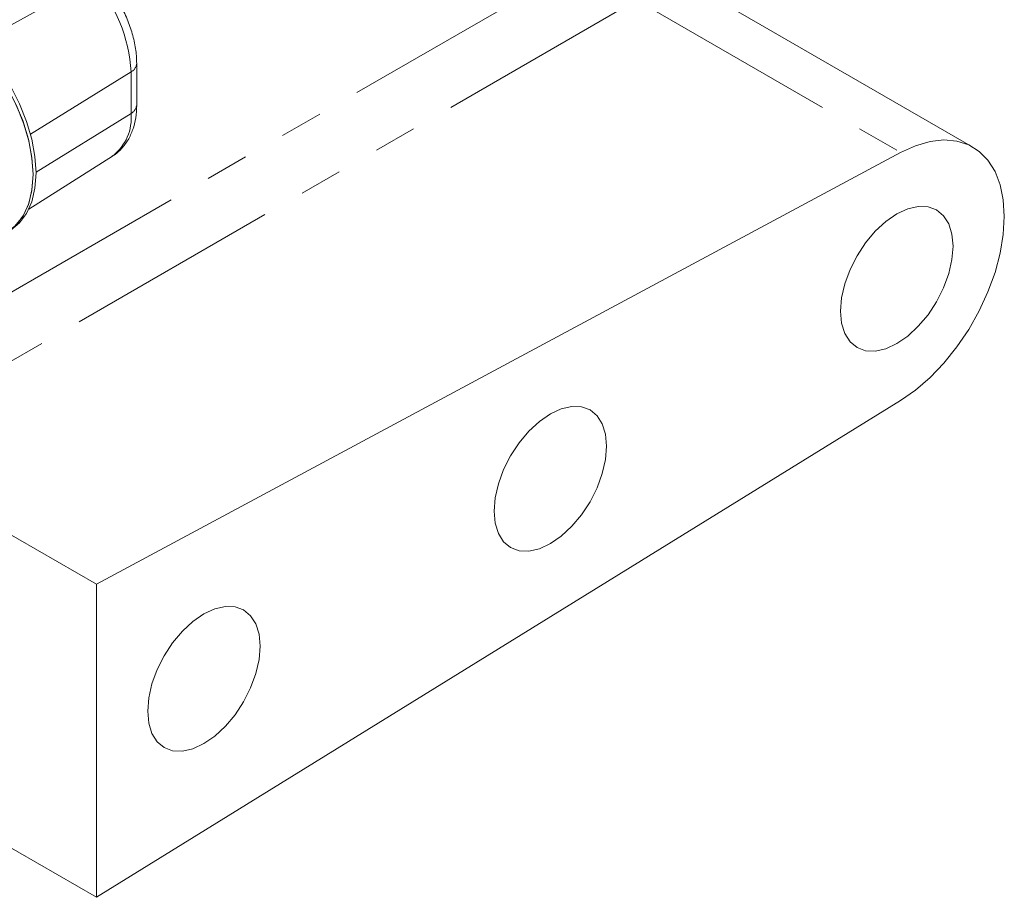
# Model space of a CAD drawing. Units: millimetres. Extents: x 11 to 1180, y 5 to 832.
# Drawn here: x 1103 to 1133, y 639 to 665 of the extents above; entities that cross this region are included whole.
import ezdxf

# ---------------------------------------------------------------- set-up
doc = ezdxf.new("R2010")
doc.units = ezdxf.units.MM
doc.linetypes.add('PHANTOM', pattern=[12.7, 6.35, -1.27, 1.27, -1.27, 1.27, -1.27])

msp = doc.modelspace()

# ---------------------------------------------------------------- linework, layer by layer
at = {"color": 8, "linetype": 'PHANTOM', "lineweight": 0}
for p, q in [((1102.345301, 656.28452), (1120.736818, 666.901593)), ((1105.515209, 665.978659), (1102.13524, 664.094367)), ((1121.620164, 665.371594), (1102.502477, 654.335319)), ((1121.620164, 665.371594), (1129.433603, 660.860992)), ((1106.659513, 663.243883), (1103.685467, 661.402754)), ((1106.659513, 662.019072), (1106.659513, 663.243883)), ((1106.659513, 662.019072), (1103.84808, 660.278611))]:
    msp.add_line(p, q, dxfattribs=at)
at = {"color": 7, "linetype": 'Continuous', "lineweight": 15}
for p, q in [((1131.572371, 661.021909), (1123.61232, 665.617148)), ((1106.827417, 662.26514), (1106.827417, 663.489951)), ((1103.634835, 659.180924), (1106.113102, 660.75654)), ((1129.433603, 660.860992), (1105.634477, 648.081753)), ((1105.634477, 638.817953), (1129.433603, 653.516601)), ((1102.540884, 649.867646), (1105.634477, 648.081753)), ((1105.634477, 648.081753), (1105.634477, 638.817953)), ((1105.634477, 638.817953), (1102.540884, 640.603845))]:
    msp.add_line(p, q, dxfattribs=at)
at = {"color": 7, "linetype": 'Continuous', "lineweight": 15, "flags": 128}
for points in [[(1102.917705, 658.462901), (1103.010849, 658.514001), (1103.271707, 658.723951), (1103.481353, 659.005568), (1103.63478, 659.352126), (1103.728327, 659.755353), (1103.75976, 660.205621), (1103.728327, 660.692181), (1103.63478, 661.203414), (1103.481353, 661.727117), (1103.271707, 662.250785), (1103.010849, 662.761916), (1102.705006, 663.248306), (1102.361481, 663.698344), (1101.988474, 664.101285), (1101.594892, 664.447508), (1101.190131, 664.728747)], [(1103.076783, 658.551747), (1103.099237, 658.565026), (1103.360095, 658.774977), (1103.569741, 659.056593), (1103.723169, 659.403152), (1103.816716, 659.806379), (1103.848148, 660.256647), (1103.816716, 660.743206), (1103.723169, 661.25444), (1103.569741, 661.778142), (1103.360095, 662.30181), (1103.099237, 662.812941), (1102.793394, 663.299332), (1102.449869, 663.74937), (1102.076862, 664.15231), (1101.683281, 664.498533), (1101.574634, 664.581228)], [(1102.23948, 663.839417), (1102.609966, 663.382079), (1102.941578, 662.88134), (1103.225625, 662.350323), (1103.454662, 661.802946), (1103.622688, 661.253555), (1103.725297, 660.716547), (1103.759802, 660.205996), (1103.725297, 659.735284), (1103.622688, 659.316747), (1103.454662, 658.961353), (1103.225625, 658.678417), (1102.941873, 658.475508)], [(1129.433603, 653.516601), (1129.875099, 653.825056), (1130.30584, 654.197734), (1130.717442, 654.627382), (1131.101895, 655.105637), (1131.451714, 655.623191), (1131.760092, 656.169969), (1132.021026, 656.735331), (1132.229438, 657.30827), (1132.38127, 657.877637), (1132.473567, 658.432348), (1132.504534, 658.961607), (1132.473567, 659.455113), (1132.38127, 659.903259), (1132.229438, 660.297324), (1132.021026, 660.629637), (1131.760092, 660.89373), (1131.451714, 661.084463), (1131.101895, 661.198124), (1130.717442, 661.2325), (1130.30584, 661.186922), (1129.875099, 661.062277), (1129.433603, 660.860992)], [(1130.986199, 658.085091), (1130.954233, 658.441428), (1130.859562, 658.747164), (1130.705824, 658.990549), (1130.498929, 659.16223), (1130.246826, 659.25561), (1129.959203, 659.267099), (1129.647115, 659.196257), (1129.322554, 659.045805), (1128.997993, 658.821526), (1128.685904, 658.532039), (1128.398282, 658.188468), (1128.146179, 657.804016), (1127.939283, 657.393459), (1127.785546, 656.972572), (1127.690875, 656.557532), (1127.658908, 656.164287), (1127.690875, 655.807949), (1127.785546, 655.502214), (1127.939283, 655.258829), (1128.146179, 655.087148), (1128.398282, 654.993768), (1128.685904, 654.982279), (1128.997993, 655.053121), (1129.322554, 655.203572), (1129.647115, 655.427851), (1129.959203, 655.717339), (1130.246826, 656.06091), (1130.498929, 656.445361), (1130.705824, 656.855919), (1130.859562, 657.276805), (1130.954233, 657.691846), (1130.986199, 658.085091)], [(1120.733151, 652.166132), (1120.701184, 652.522469), (1120.606513, 652.828205), (1120.452776, 653.07159), (1120.24588, 653.243271), (1119.993777, 653.336651), (1119.706155, 653.34814), (1119.394066, 653.277298), (1119.069505, 653.126846), (1118.744944, 652.902568), (1118.432856, 652.61308), (1118.145233, 652.269509), (1117.89313, 651.885058), (1117.686235, 651.4745), (1117.532497, 651.053614), (1117.437826, 650.638573), (1117.40586, 650.245328), (1117.437826, 649.888991), (1117.532497, 649.583255), (1117.686235, 649.33987), (1117.89313, 649.168189), (1118.145233, 649.074809), (1118.432856, 649.06332), (1118.744944, 649.134162), (1119.069505, 649.284614), (1119.394066, 649.508892), (1119.706155, 649.79838), (1119.993777, 650.141951), (1120.24588, 650.526402), (1120.452776, 650.93696), (1120.606513, 651.357846), (1120.701184, 651.772887), (1120.733151, 652.166132)], [(1110.480103, 646.247173), (1110.448136, 646.603511), (1110.353465, 646.909246), (1110.199728, 647.152631), (1109.992832, 647.324312), (1109.740729, 647.417692), (1109.453107, 647.429181), (1109.141018, 647.358339), (1108.816457, 647.207888), (1108.491896, 646.983609), (1108.179807, 646.694121), (1107.892185, 646.35055), (1107.640082, 645.966099), (1107.433186, 645.555541), (1107.279449, 645.134655), (1107.184778, 644.719614), (1107.152812, 644.326369), (1107.184778, 643.970032), (1107.279449, 643.664296), (1107.433186, 643.420911), (1107.640082, 643.24923), (1107.892185, 643.15585), (1108.179807, 643.144361), (1108.491896, 643.215203), (1108.816457, 643.365655), (1109.141018, 643.589934), (1109.453107, 643.879421), (1109.740729, 644.222992), (1109.992832, 644.607444), (1110.199728, 645.018001), (1110.353465, 645.438888), (1110.448136, 645.853928), (1110.480103, 646.247173)]]:
    msp.add_lwpolyline(points, dxfattribs=at)
at = {"color": 8, "linetype": 'PHANTOM', "lineweight": 0}
for centre, radius, start, end in [((1102.312873, 663.031923), 4.351806, 2.7917687, 42.6197407), ((1106.523946, 663.516713), 0.304655, 296.4225365, 354.9479533), ((1106.523963, 662.291883), 0.304631, 296.4212443, 354.963653), ((1105.252538, 661.878491), 1.413981, 307.4890886, 5.7058818)]:
    msp.add_arc(centre, radius, start, end, dxfattribs=at)
at = {"color": 7, "linetype": 'Continuous', "lineweight": 15}
for points, knots in [([(1106.827417, 663.489951), (1106.825437, 663.567238), (1106.819865, 663.784732), (1106.760948, 664.154875), (1106.636427, 664.593514), (1106.457531, 665.025945), (1106.230457, 665.439956), (1105.998658, 665.776386), (1105.838656, 665.962496), (1105.778553, 666.032407)], [0, 0, 0, 0, 0.090099372, 0.253548979, 0.416432405, 0.578654953, 0.740475545, 0.902511555, 1, 1, 1, 1]), ([(1106.103588, 660.754004), (1106.111262, 660.757668), (1106.216981, 660.808145), (1106.382024, 660.96986), (1106.582607, 661.227961), (1106.722587, 661.538085), (1106.811332, 661.883704), (1106.822017, 662.137078), (1106.827417, 662.26514)], [0, 0, 0, 0, 0.015006308, 0.206724781, 0.39659757, 0.590480558, 0.79301813, 1, 1, 1, 1])]:
    msp.add_open_spline(points, degree=3, knots=knots, dxfattribs=at)

doc.saveas('drawing.dxf')
